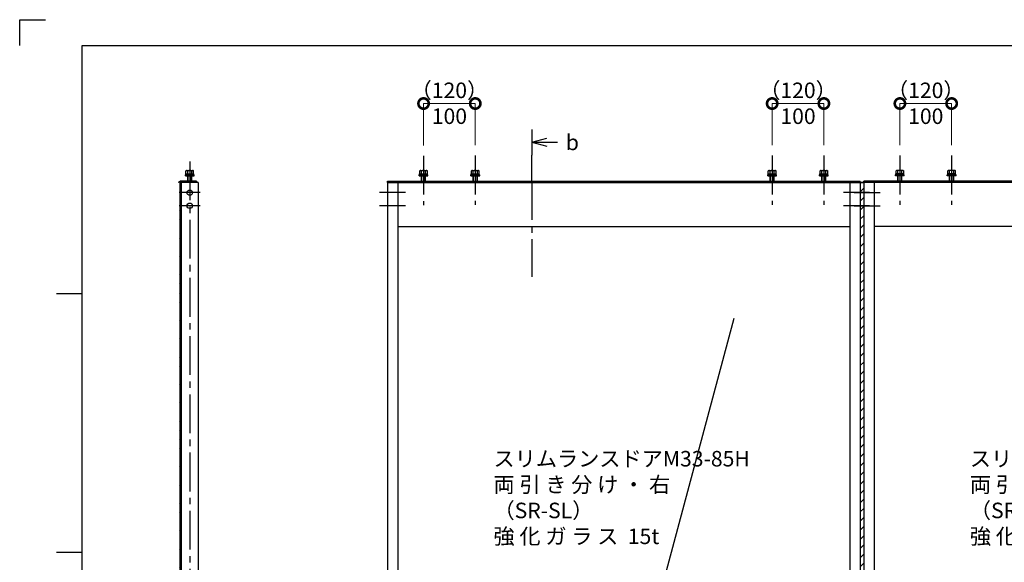
# Model space of a CAD drawing. Units: millimetres. Extents: x 641 to 2042, y 764 to 1172.
# Drawn here: x 1462 to 1652, y 1067 to 1172 of the extents above; entities that cross this region are included whole.
import ezdxf

# ---------------------------------------------------------------- set-up
doc = ezdxf.new("R2010")
doc.units = ezdxf.units.MM
doc.header["$LTSCALE"] = 10
doc.header["$MEASUREMENT"] = 0
doc.linetypes.add('CENTER2', pattern=[1.125, 0.75, -0.125, 0.125, -0.125])
doc.linetypes.add('HIDDEN2', pattern=[0.1875, 0.125, -0.0625])
doc.layers.get('0').update_dxf_attribs({"linetype": 'CONTINUOUS'})
doc.layers.get('DEFPOINTS').update_dxf_attribs({"linetype": 'CONTINUOUS'})
for name, color, linetype in [('HCL', 1, 'CENTER2'), ('HDM', 7, 'CONTINUOUS'), ('HHL', 3, 'HIDDEN2'), ('HML', 4, 'CONTINUOUS'), ('HSEHA', 8, 'CONTINUOUS'), ('HSML', 151, 'CONTINUOUS'), ('HTX', 9, 'CONTINUOUS'), ('HWAKUA', 6, 'CONTINUOUS'), ('ハッチング', 8, 'CONTINUOUS')]:
    doc.layers.add(name, color=color, linetype=linetype)
doc.styles.add('ADESK1', font='romans.shx', dxfattribs={"oblique": 10, "bigfont": 'bigfont.shx'})
doc.dimstyles.new('STYLE-S$0', dxfattribs={"dimtxt": 3, "dimasz": 4, "dimexe": 0, "dimexo": 2, "dimgap": 1, "dimtad": 1, "dimdsep": 46, "dimtxsty": 'ADESK1', "dimblk1": 'DOTSMALL', "dimblk2": 'DOTSMALL', "dimsah": 1, "dimcen": -0.09, "dimclrd": 256, "dimclre": 256, "dimclrt": 9, "dimazin": 2, "dimtfac": 1, "dimtmove": 2, "dimatfit": 3, "dimldrblk": 'OPEN30', "dimfxl": 1, "dimtolj": 1, "dimtzin": 0, "dimlwd": 13, "dimlwe": 13, "dimarcsym": 0})
pattern_1 = [(45, (1422.355, 758.5334), (-0.8838835, 0.8838835), [])]
pattern_2 = [(135, (1294.5803, 766.9915), (-1.325825, -1.325825), [])]
pattern_3 = [(45, (1954.3231, 766.9915), (1.325825, -1.325825), [])]

# ---------------------------------------------------------------- blocks, each defined once
blk = doc.blocks.new('A$C46070D41')
at = {"layer": 'ハッチング'}
for p, q in [((0.17, 0.1), (0, 0)), ((0.2, 0.08), (0.17, 0.1)), ((0.4, 0.23), (0.19, 0.11)), ((0.2, 0.08), (0.19, 0.11))]:
    blk.add_line(p, q, dxfattribs=at)
blk = doc.blocks.new('_DOTSMALL')
at = {"color": 0, "linetype": 'ByBlock', "const_width": 0.5}
blk.add_lwpolyline([(-0.0625, 0, 1), (0.0625, 0, 1)], format="xyb", close=True, dxfattribs=at)
blk = doc.blocks.new('*D10')
at = {"layer": 'DEFPOINTS', "color": 0, "transparency": 16777216}
for p in [(1617.1, 1155.33), (1607.1, 1145.27), (1617.1, 1145.27)]:
    blk.add_point(p, dxfattribs=at)
at = {"layer": 'HDM', "lineweight": 13, "transparency": 16777216}
for p, q in [((1607.1, 1147.27), (1607.1, 1155.33)), ((1607.1, 1155.33), (1617.1, 1155.33)), ((1617.1, 1147.27), (1617.1, 1155.33))]:
    blk.add_line(p, q, dxfattribs=at)
at = {"layer": 'HDM', "lineweight": 13, "transparency": 16777216, "xscale": 4, "yscale": 4, "zscale": 4, "rotation": 180}
blk.add_blockref('_DOTSMALL', (1607.1, 1155.33), dxfattribs=at)
at = {"layer": 'HDM', "lineweight": 13, "transparency": 16777216, "xscale": 4, "yscale": 4, "zscale": 4}
blk.add_blockref('_DOTSMALL', (1617.1, 1155.33), dxfattribs=at)
at = {"layer": 'HDM', "color": 9, "transparency": 16777216, "insert": (1612.1, 1155.38), "char_height": 3, "attachment_point": 5, "style": 'ADESK1'}
blk.add_mtext('\\A1;（120）\\P100', dxfattribs=at)
blk = doc.blocks.new('_OPEN30')
at = {"color": 0, "linetype": 'ByBlock'}
for p, q in [((-1, 0.268), (0, 0)), ((0, 0), (-1, -0.268)), ((0, 0), (-1, 0))]:
    blk.add_line(p, q, dxfattribs=at)
blk = doc.blocks.new('*D11')
at = {"layer": 'DEFPOINTS', "color": 0, "transparency": 16777216}
for p in [(1549.7, 1155.33), (1539.7, 1145.22), (1549.7, 1145.27)]:
    blk.add_point(p, dxfattribs=at)
at = {"layer": 'HDM', "lineweight": 13, "transparency": 16777216}
for p, q in [((1539.7, 1147.22), (1539.7, 1155.33)), ((1539.7, 1155.33), (1549.7, 1155.33)), ((1549.7, 1147.27), (1549.7, 1155.33))]:
    blk.add_line(p, q, dxfattribs=at)
at = {"layer": 'HDM', "lineweight": 13, "transparency": 16777216, "xscale": 4, "yscale": 4, "zscale": 4, "rotation": 180}
blk.add_blockref('_DOTSMALL', (1539.7, 1155.33), dxfattribs=at)
at = {"layer": 'HDM', "lineweight": 13, "transparency": 16777216, "xscale": 4, "yscale": 4, "zscale": 4}
blk.add_blockref('_DOTSMALL', (1549.7, 1155.33), dxfattribs=at)
at = {"layer": 'HDM', "color": 9, "transparency": 16777216, "insert": (1544.7, 1155.38), "char_height": 3, "attachment_point": 5, "style": 'ADESK1'}
blk.add_mtext('\\A1;（120）\\P100', dxfattribs=at)
blk = doc.blocks.new('*D129')
at = {"layer": 'DEFPOINTS', "color": 0, "transparency": 16777216}
for p in [(1631.8, 1155.33), (1631.8, 1145.27), (1641.8, 1145.27)]:
    blk.add_point(p, dxfattribs=at)
at = {"layer": 'HDM', "lineweight": 13, "transparency": 16777216}
for p, q in [((1631.8, 1147.27), (1631.8, 1155.33)), ((1641.8, 1155.33), (1631.8, 1155.33)), ((1641.8, 1147.27), (1641.8, 1155.33))]:
    blk.add_line(p, q, dxfattribs=at)
at = {"layer": 'HDM', "lineweight": 13, "transparency": 16777216, "xscale": 4, "yscale": 4, "zscale": 4, "rotation": 180}
blk.add_blockref('_DOTSMALL', (1631.8, 1155.33), dxfattribs=at)
at = {"layer": 'HDM', "lineweight": 13, "transparency": 16777216, "xscale": 4, "yscale": 4, "zscale": 4}
blk.add_blockref('_DOTSMALL', (1641.8, 1155.33), dxfattribs=at)
at = {"layer": 'HDM', "color": 9, "transparency": 16777216, "insert": (1636.8, 1155.38), "char_height": 3, "attachment_point": 5, "style": 'ADESK1'}
blk.add_mtext('\\A1;（120）\\P100', dxfattribs=at)

msp = doc.modelspace()

# ---------------------------------------------------------------- hatches: boundary and pattern name
at = {"layer": 'HSEHA'}
h = msp.add_hatch(dxfattribs=at)
h.set_pattern_fill('ANSI31', color=256, angle=90, style=0)
h.set_pattern_definition([(45, (1510.49913, 1103.79152), (0.08838835, -0.08838835), [])])
h.paths.add_polyline_path([(1494.9241, 1140.3415), (1494.9241, 1140.0915), (1495.7991, 1140.0915), (1495.7991, 1140.3415), (1495.3491, 1140.3415)])
h.paths.add_polyline_path([(1494.9241, 1140.3415), (1494.4991, 1140.3415), (1494.4991, 1140.0915), (1494.8991, 1140.0915), (1494.9241, 1140.0915)])
h.paths.add_polyline_path([(1494.4991, 1140.0915), (1494.4991, 1140.3415), (1494.0741, 1140.3415), (1494.0741, 1140.0915), (1494.0991, 1140.0915)])
h.paths.add_polyline_path([(1494.0741, 1140.0915), (1494.0741, 1140.3415), (1493.6491, 1140.3415), (1492.6991, 1140.3415), (1492.2991, 1140.1106), (1492.3241, 1140.0673), (1492.713, 1140.2415), (1493.1991, 1140.2415), (1493.1991, 1140.0915)])
h = msp.add_hatch(dxfattribs=at)
h.set_pattern_fill('ANSI31', color=256, scale=15, angle=90, style=0)
h.set_pattern_definition(pattern_2)
h.paths.add_polyline_path([(1532.7017, 1140.3415), (1532.7017, 1140.0915), (1538.7017, 1140.0915), (1539.3017, 1140.0915), (1539.3017, 1140.3415)])
h = msp.add_hatch(dxfattribs=at)
h.set_pattern_fill('ANSI31', color=256, scale=15, angle=90, style=0)
h.set_pattern_definition(pattern_2)
h.paths.add_polyline_path([(1540.1017, 1140.3415), (1540.1017, 1140.0915), (1549.3017, 1140.0915), (1549.3017, 1140.3415)])
h.paths.add_polyline_path([(1540.1017, 1140.3415), (1540.0392, 1140.3415), (1540.0392, 1140.0915), (1540.1017, 1140.0915)])
h.paths.add_polyline_path([(1540.0392, 1140.3415), (1539.7017, 1140.3415), (1539.7017, 1140.0915), (1540.0392, 1140.0915)])
h.paths.add_polyline_path([(1539.7017, 1140.0915), (1539.7017, 1140.3415), (1539.3642, 1140.3415), (1539.3642, 1140.0915)])
h.paths.add_polyline_path([(1539.3017, 1140.0915), (1539.3642, 1140.0915), (1539.3642, 1140.3415), (1539.3017, 1140.3415)])
h = msp.add_hatch(dxfattribs=at)
h.set_pattern_fill('ANSI31', color=256, scale=15, angle=90, style=0)
h.set_pattern_definition(pattern_2)
h.paths.add_polyline_path([(1562.7101, 1140.3415), (1550.1017, 1140.3415), (1550.1017, 1140.0915), (1562.7101, 1140.0915)])
h.paths.add_polyline_path([(1550.1017, 1140.3415), (1550.0392, 1140.3415), (1550.0392, 1140.0915), (1550.1017, 1140.0915)])
h.paths.add_polyline_path([(1550.0392, 1140.3415), (1549.7017, 1140.3415), (1549.7017, 1140.0915), (1550.0392, 1140.0915)])
h.paths.add_polyline_path([(1549.7017, 1140.3415), (1549.3642, 1140.3415), (1549.3642, 1140.0915), (1549.7017, 1140.0915)])
h.paths.add_polyline_path([(1549.3642, 1140.3415), (1549.3017, 1140.3415), (1549.3017, 1140.0915), (1549.3642, 1140.0915)])
h = msp.add_hatch(dxfattribs=at)
h.set_pattern_fill('ANSI31', color=256, scale=15, angle=90, style=0)
h.set_pattern_definition(pattern_2)
h.paths.add_polyline_path([(1579.3254, 1140.3415), (1562.7101, 1140.3415), (1562.7101, 1140.0915), (1579.3254, 1140.0915)])
h = msp.add_hatch(dxfattribs=at)
h.set_pattern_fill('ANSI31', color=256, scale=15, angle=90, style=0)
h.set_pattern_definition(pattern_2)
h.paths.add_polyline_path([(1596.3552, 1140.3415), (1579.3254, 1140.3415), (1579.3254, 1140.0915), (1596.3552, 1140.0915)])
h = msp.add_hatch(dxfattribs=at)
h.set_pattern_fill('ANSI31', color=256, scale=15, angle=90, style=0)
h.set_pattern_definition(pattern_2)
h.paths.add_polyline_path([(1606.7017, 1140.3415), (1596.3552, 1140.3415), (1596.3552, 1140.0915), (1606.7017, 1140.0915)])
h = msp.add_hatch(dxfattribs=at)
h.set_pattern_fill('ANSI31', color=256, scale=15, angle=90, style=0)
h.set_pattern_definition(pattern_2)
h.paths.add_polyline_path([(1617.5017, 1140.3415), (1617.5017, 1140.0915), (1624.1017, 1140.0915), (1624.1017, 1140.3415)])
h.paths.add_polyline_path([(1617.5017, 1140.3415), (1617.4392, 1140.3415), (1617.4392, 1140.0915), (1617.5017, 1140.0915)])
h.paths.add_polyline_path([(1617.1017, 1140.3415), (1617.1017, 1140.0915), (1617.4392, 1140.0915), (1617.4392, 1140.3415)])
h.paths.add_polyline_path([(1616.7642, 1140.3415), (1616.7642, 1140.0915), (1617.1017, 1140.0915), (1617.1017, 1140.3415)])
h.paths.add_polyline_path([(1616.7017, 1140.0915), (1616.7642, 1140.0915), (1616.7642, 1140.3415), (1616.7017, 1140.3415)])
h.paths.add_polyline_path([(1616.2517, 1140.3415), (1607.5017, 1140.3415), (1607.5017, 1140.0915), (1616.7017, 1140.0915), (1616.7017, 1140.3415)])
h.paths.add_polyline_path([(1607.4392, 1140.0915), (1607.5017, 1140.0915), (1607.5017, 1140.3415), (1607.4392, 1140.3415)])
h.paths.add_polyline_path([(1607.4392, 1140.3415), (1607.1017, 1140.3415), (1607.1017, 1140.0915), (1607.4392, 1140.0915)])
h.paths.add_polyline_path([(1607.1017, 1140.3415), (1606.7642, 1140.3415), (1606.7642, 1140.0915), (1607.1017, 1140.0915)])
h.paths.add_polyline_path([(1606.7642, 1140.3415), (1606.7017, 1140.3415), (1606.7017, 1140.0915), (1606.7642, 1140.0915)])
h = msp.add_hatch(dxfattribs=at)
h.set_pattern_fill('ANSI31', color=256, scale=15, angle=90, style=0)
h.set_pattern_definition(pattern_3)
h.paths.add_polyline_path([(1631.4017, 1140.3415), (1631.4017, 1140.0915), (1624.8017, 1140.0915), (1624.8017, 1140.3415)])
h.paths.add_polyline_path([(1631.4017, 1140.3415), (1631.4642, 1140.3415), (1631.4642, 1140.0915), (1631.4017, 1140.0915)])
h.paths.add_polyline_path([(1631.8017, 1140.3415), (1631.8017, 1140.0915), (1631.4642, 1140.0915), (1631.4642, 1140.3415)])
h.paths.add_polyline_path([(1632.1392, 1140.3415), (1632.1392, 1140.0915), (1631.8017, 1140.0915), (1631.8017, 1140.3415)])
h.paths.add_polyline_path([(1632.2017, 1140.0915), (1632.1392, 1140.0915), (1632.1392, 1140.3415), (1632.2017, 1140.3415)])
h.paths.add_polyline_path([(1632.6517, 1140.3415), (1641.4017, 1140.3415), (1641.4017, 1140.0915), (1632.2017, 1140.0915), (1632.2017, 1140.3415)])
h.paths.add_polyline_path([(1641.4642, 1140.0915), (1641.4017, 1140.0915), (1641.4017, 1140.3415), (1641.4642, 1140.3415)])
h.paths.add_polyline_path([(1641.4642, 1140.3415), (1641.8017, 1140.3415), (1641.8017, 1140.0915), (1641.4642, 1140.0915)])
h.paths.add_polyline_path([(1641.8017, 1140.3415), (1642.1392, 1140.3415), (1642.1392, 1140.0915), (1641.8017, 1140.0915)])
h.paths.add_polyline_path([(1642.1392, 1140.3415), (1642.2017, 1140.3415), (1642.2017, 1140.0915), (1642.1392, 1140.0915)])
h = msp.add_hatch(dxfattribs=at)
h.set_pattern_fill('ANSI31', color=256, scale=15, angle=90, style=0)
h.set_pattern_definition(pattern_3)
h.paths.add_polyline_path([(1642.2017, 1140.3415), (1652.5482, 1140.3415), (1652.5482, 1140.0915), (1642.2017, 1140.0915)])
h = msp.add_hatch(dxfattribs=at)
h.set_pattern_fill('ANSI31', color=256, scale=10, style=0)
h.set_pattern_definition(pattern_1)
h.paths.add_polyline_path([(1492.8491, 1140.0915), (1492.5491, 1140.0915), (1492.5491, 1137.2215), (1492.8491, 1137.2215)])
h.paths.add_polyline_path([(1492.8491, 1137.2215), (1492.5491, 1137.2215), (1492.5491, 1134.6915), (1492.8491, 1134.6915)])
h.paths.add_polyline_path([(1492.8491, 1134.6915), (1492.5491, 1134.6915), (1492.5491, 1067.6914), (1492.8491, 1067.6914)])
h = msp.add_hatch(dxfattribs=at)
h.set_pattern_fill('ANSI31', color=256, scale=10, style=0)
h.set_pattern_definition([(45, (1405.2463, 758.5334), (-0.8838835, 0.8838835), [])])
h.paths.add_polyline_path([(1624.8017, 1140.0915), (1624.1017, 1140.0915), (1624.1017, 1137.2215), (1624.8017, 1137.2215)])
h.paths.add_polyline_path([(1624.8017, 1137.2215), (1624.1017, 1137.2215), (1624.1017, 1134.6915), (1624.8017, 1134.6915)])
h.paths.add_polyline_path([(1624.8017, 1134.6915), (1624.1017, 1134.6915), (1624.1017, 1007.7537), (1624.8017, 1007.7537)])
h = msp.add_hatch(dxfattribs=at)
h.set_pattern_fill('ANSI31', color=256, scale=10, style=0)
h.set_pattern_definition(pattern_1)
h.paths.add_polyline_path([(1492.8491, 1067.6914), (1492.5491, 1067.6914), (1492.5491, 1002.1863), (1492.8491, 1002.1863)])

# ---------------------------------------------------------------- linework, layer by layer
at = {"layer": 'DEFPOINTS'}
for p, q in [((1461.6172, 1171.5334), (1466.6172, 1171.5334)), ((1461.6172, 1166.5334), (1461.6172, 1171.5334)), ((1473.7184, 1118.5334), (1468.7184, 1118.5334)), ((1473.7184, 1068.5334), (1468.7184, 1068.5334))]:
    msp.add_line(p, q, dxfattribs=at)
at = {"layer": 'HCL'}
for p, q in [((1494.4991, 1144.1215), (1494.4991, 937.1915)), ((1539.7017, 1145.2215), (1539.7017, 1135.6915)), ((1549.7017, 1145.2715), (1549.7017, 1135.7415)), ((1560.6164, 1140.3415), (1560.6164, 1145.3415)), ((1607.1017, 1145.2715), (1607.1017, 1135.7415)), ((1617.1017, 1145.2715), (1617.1017, 1135.7415)), ((1631.8017, 1145.2715), (1631.8017, 1135.7415)), ((1641.8017, 1145.2715), (1641.8017, 1135.7415)), ((1560.6164, 1140.3415), (1560.6164, 1121.8415)), ((1496.5241, 1138.1015), (1492.4741, 1138.1015)), ((1536.2017, 1138.1015), (1531.2017, 1138.1015)), ((1625.9217, 1138.1015), (1620.9217, 1138.1015)), ((1622.9817, 1138.1015), (1627.9817, 1138.1015)), ((1496.5241, 1135.5715), (1492.4741, 1135.5715)), ((1536.2017, 1135.5715), (1531.2017, 1135.5715)), ((1625.9217, 1135.5715), (1620.9217, 1135.5715)), ((1622.9817, 1135.5715), (1627.9817, 1135.5715))]:
    msp.add_line(p, q, dxfattribs=at)
at = {"layer": 'HDM'}
for q in [(1563.5141, 1148.618), (1565.6164, 1147.8415), (1563.5141, 1147.0651)]:
    msp.add_line((1560.6164, 1147.8415), q, dxfattribs=at)
at = {"layer": 'HHL'}
for p, q in [((1494.0991, 1140.0915), (1494.0991, 1140.3415)), ((1494.1616, 1140.0915), (1494.1616, 1140.3415)), ((1494.8366, 1140.0915), (1494.8366, 1140.3415)), ((1494.8991, 1140.0915), (1494.8991, 1140.3415)), ((1539.3017, 1140.0915), (1539.3017, 1140.3415)), ((1539.3642, 1140.0915), (1539.3642, 1140.3415)), ((1540.0392, 1140.0915), (1540.0392, 1140.3415)), ((1540.1017, 1140.0915), (1540.1017, 1140.3415)), ((1549.3017, 1140.0915), (1549.3017, 1140.3415)), ((1549.3642, 1140.0915), (1549.3642, 1140.3415)), ((1550.0392, 1140.0915), (1550.0392, 1140.3415)), ((1550.1017, 1140.0915), (1550.1017, 1140.3415)), ((1606.7017, 1140.0915), (1606.7017, 1140.3415)), ((1606.7642, 1140.0915), (1606.7642, 1140.3415)), ((1607.4392, 1140.0915), (1607.4392, 1140.3415)), ((1607.5017, 1140.0915), (1607.5017, 1140.3415)), ((1616.7017, 1140.0915), (1616.7017, 1140.3415)), ((1616.7642, 1140.0915), (1616.7642, 1140.3415)), ((1617.4392, 1140.0915), (1617.4392, 1140.3415)), ((1617.5017, 1140.0915), (1617.5017, 1140.3415)), ((1631.4017, 1140.0915), (1631.4017, 1140.3415)), ((1631.4642, 1140.0915), (1631.4642, 1140.3415)), ((1632.1392, 1140.0915), (1632.1392, 1140.3415)), ((1632.2017, 1140.0915), (1632.2017, 1140.3415)), ((1641.4017, 1140.0915), (1641.4017, 1140.3415)), ((1641.4642, 1140.0915), (1641.4642, 1140.3415)), ((1642.1392, 1140.0915), (1642.1392, 1140.3415)), ((1642.2017, 1140.0915), (1642.2017, 1140.3415))]:
    msp.add_line(p, q, dxfattribs=at)
at = {"layer": 'HML'}
msp.add_line((1560.6164, 1150.3415), (1560.6164, 1145.3415), dxfattribs=at)
at = {"layer": 'HSEHA'}
for p, q in [((1493.8491, 1142.3715), (1493.7491, 1142.3138)), ((1493.7491, 1141.7215), (1493.7491, 1142.3138)), ((1493.8491, 1142.3715), (1495.1491, 1142.3715)), ((1494.0991, 1141.7215), (1494.0991, 1142.3138)), ((1494.8991, 1141.7215), (1494.8991, 1142.3138)), ((1495.1491, 1142.3715), (1495.2491, 1142.3138)), ((1495.2491, 1141.7215), (1495.2491, 1142.3138)), ((1539.0517, 1142.3715), (1538.9517, 1142.3138)), ((1538.9517, 1141.7215), (1538.9517, 1142.3138)), ((1539.0517, 1142.3715), (1540.3517, 1142.3715)), ((1539.3017, 1141.7215), (1539.3017, 1142.3138)), ((1540.1017, 1141.7215), (1540.1017, 1142.3138)), ((1540.3517, 1142.3715), (1540.4517, 1142.3138)), ((1540.4517, 1141.7215), (1540.4517, 1142.3138)), ((1549.0517, 1142.3715), (1548.9517, 1142.3138)), ((1548.9517, 1141.7215), (1548.9517, 1142.3138)), ((1549.0517, 1142.3715), (1550.3517, 1142.3715)), ((1549.3017, 1141.7215), (1549.3017, 1142.3138)), ((1550.1017, 1141.7215), (1550.1017, 1142.3138)), ((1550.3517, 1142.3715), (1550.4517, 1142.3138)), ((1550.4517, 1141.7215), (1550.4517, 1142.3138)), ((1606.4517, 1142.3715), (1606.3517, 1142.3138)), ((1606.3517, 1141.7215), (1606.3517, 1142.3138)), ((1606.4517, 1142.3715), (1607.7517, 1142.3715)), ((1606.7017, 1141.7215), (1606.7017, 1142.3138)), ((1607.5017, 1141.7215), (1607.5017, 1142.3138)), ((1607.7517, 1142.3715), (1607.8517, 1142.3138)), ((1607.8517, 1141.7215), (1607.8517, 1142.3138)), ((1616.4517, 1142.3715), (1616.3517, 1142.3138)), ((1616.3517, 1141.7215), (1616.3517, 1142.3138)), ((1616.4517, 1142.3715), (1617.7517, 1142.3715)), ((1616.7017, 1141.7215), (1616.7017, 1142.3138)), ((1617.5017, 1141.7215), (1617.5017, 1142.3138)), ((1617.7517, 1142.3715), (1617.8517, 1142.3138)), ((1617.8517, 1141.7215), (1617.8517, 1142.3138)), ((1631.1517, 1142.3715), (1631.0517, 1142.3138)), ((1631.0517, 1141.7215), (1631.0517, 1142.3138)), ((1632.4517, 1142.3715), (1631.1517, 1142.3715)), ((1631.4017, 1141.7215), (1631.4017, 1142.3138)), ((1632.2017, 1141.7215), (1632.2017, 1142.3138)), ((1632.4517, 1142.3715), (1632.5517, 1142.3138)), ((1632.5517, 1141.7215), (1632.5517, 1142.3138)), ((1641.1517, 1142.3715), (1641.0517, 1142.3138)), ((1641.0517, 1141.7215), (1641.0517, 1142.3138)), ((1642.4517, 1142.3715), (1641.1517, 1142.3715)), ((1641.4017, 1141.7215), (1641.4017, 1142.3138)), ((1642.2017, 1141.7215), (1642.2017, 1142.3138)), ((1642.4517, 1142.3715), (1642.5517, 1142.3138)), ((1642.5517, 1141.7215), (1642.5517, 1142.3138)), ((1495.7991, 1140.3415), (1492.6991, 1140.3415)), ((1493.6491, 1141.5215), (1495.3491, 1141.5215)), ((1493.6491, 1141.3715), (1493.6491, 1141.5215)), ((1493.6491, 1141.3715), (1495.3491, 1141.3715)), ((1493.7291, 1141.7215), (1495.2691, 1141.7215)), ((1493.7291, 1141.5215), (1493.7291, 1141.7215)), ((1494.0991, 1140.3415), (1494.0991, 1141.3715)), ((1494.1616, 1140.3415), (1494.1616, 1141.3715)), ((1494.4991, 1141.7215), (1494.2991, 1141.5215)), ((1494.4991, 1141.5215), (1494.6991, 1141.7215)), ((1494.8366, 1140.3415), (1494.8366, 1141.3715)), ((1494.8991, 1140.3415), (1494.8991, 1141.3715)), ((1495.2691, 1141.5215), (1495.2691, 1141.7215)), ((1495.3491, 1141.3715), (1495.3491, 1141.5215)), ((1495.7991, 1140.3415), (1495.7991, 1140.0915)), ((1532.7017, 1140.3415), (1624.1017, 1140.3415)), ((1532.7017, 1140.0915), (1532.7017, 1140.3415)), ((1538.8517, 1141.5215), (1540.5517, 1141.5215)), ((1538.8517, 1141.3715), (1538.8517, 1141.5215)), ((1538.8517, 1141.3715), (1540.5517, 1141.3715)), ((1538.9317, 1141.7215), (1540.4717, 1141.7215)), ((1538.9317, 1141.5215), (1538.9317, 1141.7215)), ((1539.3017, 1140.3415), (1539.3017, 1141.3715)), ((1539.3642, 1140.3415), (1539.3642, 1141.3715)), ((1539.7017, 1141.7215), (1539.5017, 1141.5215)), ((1539.7017, 1141.5215), (1539.9017, 1141.7215)), ((1540.0392, 1140.3415), (1540.0392, 1141.3715)), ((1540.1017, 1140.3415), (1540.1017, 1141.3715)), ((1540.4717, 1141.5215), (1540.4717, 1141.7215)), ((1540.5517, 1141.3715), (1540.5517, 1141.5215)), ((1548.8517, 1141.3715), (1548.8517, 1141.5215)), ((1548.8517, 1141.5215), (1550.5517, 1141.5215)), ((1548.8517, 1141.3715), (1550.5517, 1141.3715)), ((1548.9317, 1141.5215), (1548.9317, 1141.7215)), ((1548.9317, 1141.7215), (1550.4717, 1141.7215)), ((1549.3017, 1140.3415), (1549.3017, 1141.3715)), ((1549.3642, 1140.3415), (1549.3642, 1141.3715)), ((1549.7017, 1141.7215), (1549.5017, 1141.5215)), ((1549.7017, 1141.5215), (1549.9017, 1141.7215)), ((1550.0392, 1140.3415), (1550.0392, 1141.3715)), ((1550.1017, 1140.3415), (1550.1017, 1141.3715)), ((1550.4717, 1141.5215), (1550.4717, 1141.7215)), ((1550.5517, 1141.3715), (1550.5517, 1141.5215)), ((1606.2517, 1141.5215), (1607.9517, 1141.5215)), ((1606.2517, 1141.3715), (1606.2517, 1141.5215)), ((1606.2517, 1141.3715), (1607.9517, 1141.3715)), ((1606.3317, 1141.7215), (1607.8717, 1141.7215)), ((1606.3317, 1141.5215), (1606.3317, 1141.7215)), ((1606.7017, 1140.3415), (1606.7017, 1141.3715)), ((1606.7642, 1140.3415), (1606.7642, 1141.3715)), ((1607.1017, 1141.7215), (1606.9017, 1141.5215)), ((1607.1017, 1141.5215), (1607.3017, 1141.7215)), ((1607.4392, 1140.3415), (1607.4392, 1141.3715)), ((1607.5017, 1140.3415), (1607.5017, 1141.3715)), ((1607.8717, 1141.5215), (1607.8717, 1141.7215)), ((1607.9517, 1141.3715), (1607.9517, 1141.5215)), ((1616.2517, 1141.5215), (1617.9517, 1141.5215)), ((1616.2517, 1141.3715), (1616.2517, 1141.5215)), ((1616.2517, 1141.3715), (1617.9517, 1141.3715)), ((1616.2517, 1141.3715), (1617.9517, 1141.3715)), ((1616.3317, 1141.7215), (1617.8717, 1141.7215)), ((1616.3317, 1141.5215), (1616.3317, 1141.7215)), ((1616.7017, 1140.3415), (1616.7017, 1141.3715)), ((1616.7642, 1140.3415), (1616.7642, 1141.3715)), ((1617.1017, 1141.7215), (1616.9017, 1141.5215)), ((1617.1017, 1141.5215), (1617.3017, 1141.7215)), ((1617.4392, 1140.3415), (1617.4392, 1141.3715)), ((1617.5017, 1140.3415), (1617.5017, 1141.3715)), ((1617.8717, 1141.5215), (1617.8717, 1141.7215)), ((1617.9517, 1141.3715), (1617.9517, 1141.5215)), ((1624.1017, 1140.0915), (1624.1017, 1140.3415)), ((1716.2017, 1140.3415), (1624.8017, 1140.3415)), ((1624.8017, 1140.0915), (1624.8017, 1140.3415)), ((1630.9517, 1141.3715), (1630.9517, 1141.5215)), ((1632.6517, 1141.5215), (1630.9517, 1141.5215)), ((1632.6517, 1141.3715), (1630.9517, 1141.3715)), ((1632.6517, 1141.3715), (1630.9517, 1141.3715)), ((1631.0317, 1141.5215), (1631.0317, 1141.7215)), ((1632.5717, 1141.7215), (1631.0317, 1141.7215)), ((1631.4017, 1140.3415), (1631.4017, 1141.3715)), ((1631.4642, 1140.3415), (1631.4642, 1141.3715)), ((1631.8017, 1141.5215), (1631.6017, 1141.7215)), ((1631.8017, 1141.7215), (1632.0017, 1141.5215)), ((1632.1392, 1140.3415), (1632.1392, 1141.3715)), ((1632.2017, 1140.3415), (1632.2017, 1141.3715)), ((1632.5717, 1141.5215), (1632.5717, 1141.7215)), ((1632.6517, 1141.3715), (1632.6517, 1141.5215)), ((1642.6517, 1141.5215), (1640.9517, 1141.5215)), ((1640.9517, 1141.3715), (1640.9517, 1141.5215)), ((1642.6517, 1141.3715), (1640.9517, 1141.3715)), ((1642.5717, 1141.7215), (1641.0317, 1141.7215)), ((1641.0317, 1141.5215), (1641.0317, 1141.7215)), ((1641.4017, 1140.3415), (1641.4017, 1141.3715)), ((1641.4642, 1140.3415), (1641.4642, 1141.3715)), ((1641.8017, 1141.5215), (1641.6017, 1141.7215)), ((1641.8017, 1141.7215), (1642.0017, 1141.5215)), ((1642.1392, 1140.3415), (1642.1392, 1141.3715)), ((1642.2017, 1140.3415), (1642.2017, 1141.3715)), ((1642.5717, 1141.5215), (1642.5717, 1141.7215)), ((1642.6517, 1141.3715), (1642.6517, 1141.5215)), ((1492.2991, 1140.1106), (1492.3241, 1140.0673)), ((1492.713, 1140.2415), (1492.3241, 1140.0673)), ((1492.5491, 1140.0915), (1492.5491, 941.4415)), ((1492.8491, 1140.0915), (1492.5491, 1140.0915)), ((1493.1991, 1140.2415), (1492.713, 1140.2415)), ((1493.1991, 1140.2415), (1493.1991, 1140.0915)), ((1624.1017, 1140.0915), (1624.8017, 1140.0915)), ((1624.8017, 1140.0915), (1624.1017, 1140.0915)), ((1599.6657, 1113.7883), (1560.313, 966.9221))]:
    msp.add_line(p, q, dxfattribs=at)
for centre, radius, start, end in [((1493.8251, 1141.6975), 0.6744, 66.030133, 87.962044), ((1494.4991, 1140.957), 1.4145, 73.573579, 106.426421), ((1495.1731, 1141.6975), 0.6744, 92.037956, 113.969867), ((1539.0277, 1141.6975), 0.6744, 66.030133, 87.962044), ((1539.7017, 1140.957), 1.4145, 73.573579, 106.426421), ((1540.3757, 1141.6975), 0.6744, 92.037956, 113.969867), ((1549.0277, 1141.6975), 0.6744, 66.030133, 87.962044), ((1549.7017, 1140.957), 1.4145, 73.573579, 106.426421), ((1550.3757, 1141.6975), 0.6744, 92.037956, 113.969867), ((1606.4277, 1141.6975), 0.6744, 66.030133, 87.962044), ((1607.1017, 1140.957), 1.4145, 73.573579, 106.426421), ((1607.7757, 1141.6975), 0.6744, 92.037956, 113.969867), ((1616.4277, 1141.6975), 0.6744, 66.030133, 87.962044), ((1617.1017, 1140.957), 1.4145, 73.573579, 106.426421), ((1617.7757, 1141.6975), 0.6744, 92.037956, 113.969867), ((1631.1277, 1141.6975), 0.6744, 66.030133, 87.962044), ((1631.8017, 1140.957), 1.4145, 73.573579, 106.426421), ((1632.4757, 1141.6975), 0.6744, 92.037956, 113.969867), ((1641.1277, 1141.6975), 0.6744, 66.030133, 87.962044), ((1641.8017, 1140.957), 1.4145, 73.573579, 106.426421), ((1642.4757, 1141.6975), 0.6744, 92.037956, 113.969867)]:
    msp.add_arc(centre, radius, start, end, dxfattribs=at)
at = {"layer": 'HSML'}
for p, q in [((1492.8491, 1140.0915), (1492.8491, 941.4415)), ((1496.1491, 1140.0915), (1492.8491, 1140.0915)), ((1496.1491, 1140.0915), (1496.1491, 941.4415)), ((1532.7017, 1140.0915), (1532.7017, 941.4415)), ((1532.7017, 1140.0915), (1624.1017, 1140.0915)), ((1534.7017, 1140.0915), (1534.7017, 941.2915)), ((1622.1017, 1140.0915), (1622.1017, 941.2915)), ((1624.1017, 1140.0915), (1624.1017, 941.4415)), ((1624.8017, 1140.0915), (1624.8017, 941.4415)), ((1716.2017, 1140.0915), (1624.8017, 1140.0915)), ((1626.8017, 1140.0915), (1626.8017, 941.2915)), ((1534.7017, 1131.5515), (1622.1017, 1131.5515)), ((1714.2017, 1131.5515), (1626.8017, 1131.5515))]:
    msp.add_line(p, q, dxfattribs=at)
for centre in [(1494.4991, 1138.1015), (1494.4991, 1135.5715)]:
    msp.add_circle(centre, 0.525, dxfattribs=at)
at = {"layer": 'HWAKUA'}
for p, q in [((1473.7184, 1166.5334), (2031.7184, 1166.5334)), ((1473.7184, 768.5334), (1473.7184, 1166.5334))]:
    msp.add_line(p, q, dxfattribs=at)

# ---------------------------------------------------------------- block references
at = {"layer": 'HSEHA'}
msp.add_blockref('A$C46070D41', (1492.2991, 1140.1106), dxfattribs=at)

# ---------------------------------------------------------------- texts
at = {"layer": 'HTX', "char_height": 3, "attachment_point": 1, "style": 'ADESK1'}
for s, insert, width in [('b', (1567.2067, 1149.3177), 16.13), ('スリムランスドアM33-85H\\P    両 引 き 分 け ・ 右\\P        （SR-SL）\\P    強 化 ガ ラ ス  15t ', (1553.2235, 1088.1796), 82.62), ('スリムランスドアM33-85H\\P    両 引 き 分 け ・ 左\\P        （SR-SL）\\P    強 化 ガ ラ ス  15t ', (1645.3235, 1088.1796), 82.62)]:
    msp.add_mtext(s, dxfattribs=dict(at, insert=insert, width=width))

# ---------------------------------------------------------------- dimensions: what is measured, and where the dimension line sits
at = {"layer": 'HDM'}
for base, p1, p2, picture, middle in [((1549.7017, 1155.3263), (1539.7017, 1145.2215), (1549.7017, 1145.2715), '*D11', (1544.7017, 1155.3825)), ((1617.1017, 1155.3263), (1607.1017, 1145.2715), (1617.1017, 1145.2715), '*D10', (1612.1017, 1155.3825)), ((1631.8017, 1155.3263), (1641.8017, 1145.2715), (1631.8017, 1145.2715), '*D129', (1636.8017, 1155.3825))]:
    dim = msp.add_linear_dim(base=base, p1=p1, p2=p2, text='（120）\\P<>', dimstyle='STYLE-S$0', override={"dimlfac": 10}, dxfattribs=at)
    dim.commit()
    dim.dimension.update_dxf_attribs({"geometry": picture, "text_midpoint": middle, "dimtype": 160})

doc.saveas('drawing.dxf')
